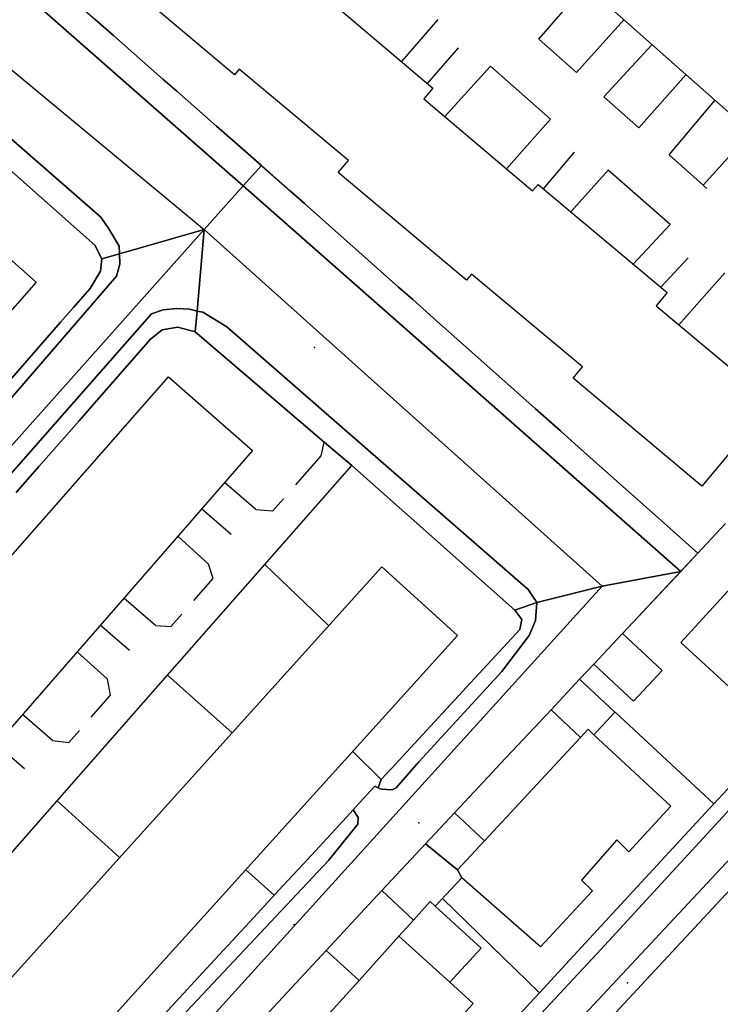
# Model space of a CAD drawing. Extents: x 2360757 to 2364152, y 4852792 to 4855644.
# Drawn here: x 2361740 to 2361813, y 4855290 to 4855391 of the extents above; entities that cross this region are included whole.
import ezdxf

# ---------------------------------------------------------------- set-up
doc = ezdxf.new("R2010")
doc.units = 0
for name, color, linetype in [('AC_PED', 7, 'CONTINUOUS'), ('AC_VEI', 7, 'CONTINUOUS'), ('AR_STR', 7, 'CONTINUOUS'), ('EDIFIC', 7, 'CONTINUOUS'), ('EL_DIV_PARTE1', 7, 'CONTINUOUS'), ('EL_DIV_PARTE_2', 7, 'CONTINUOUS'), ('EL_STR', 7, 'CONTINUOUS'), ('GZ_STR', 7, 'CONTINUOUS'), ('ISOLATO', 7, 'CONTINUOUS'), ('LOC_SG', 7, 'CONTINUOUS'), ('MU_SOS_L', 7, 'CONTINUOUS'), ('PT_QUO_PARTE_2', 7, 'CONTINUOUS'), ('TP_STR', 7, 'CONTINUOUS'), ('UN_VOL', 7, 'CONTINUOUS')]:
    doc.layers.add(name, color=color, linetype=linetype)

msp = doc.modelspace()

# ---------------------------------------------------------------- linework, layer by layer
at = {"layer": 'AC_PED', "color": 7, "linetype": 'CONTINUOUS'}
for points in [[(2361743.81, 4855395.07, 9.84), (2361748.11, 4855391.3, 9.82), (2361750, 4855389.64, 9.81), (2361755.1, 4855385.16, 9.77), (2361756.55, 4855383.9, 9.76), (2361760.64, 4855380.31, 9.73), (2361762.77, 4855378.43, 9.72), (2361765.27, 4855376.24, 9.7), (2361763.38, 4855374.14, 7.09), (2361761.45, 4855375.83, 9.7), (2361741.45, 4855393.44, 9.83), (2361741.3, 4855394.49, 9.83), (2361743.81, 4855395.07, 9.84)], [(2361733.79, 4855380.68, 9.78), (2361735.65, 4855382.29, 9.78), (2361748.71, 4855370.91, 9.68), (2361749.54, 4855369.71, 9.67), (2361750.58, 4855367.93, 9.67), (2361750.61, 4855367.14, 9.67), (2361748.81, 4855366.63, 9.68), (2361748.07, 4855368.02, 9.68), (2361734.31, 4855380.23, 9.78), (2361733.79, 4855380.68, 9.78)], [(2361765.27, 4855376.24, 9.7), (2361768.27, 4855373.61, 9.68), (2361769.69, 4855372.34, 9.68), (2361779.39, 4855363.72, 9.68), (2361780.86, 4855362.42, 9.68), (2361783.66, 4855359.93, 9.68), (2361785.14, 4855358.61, 9.68), (2361791.9, 4855352.61, 9.69), (2361793.51, 4855351.18, 9.69), (2361796.09, 4855348.89, 9.69), (2361797.62, 4855347.52, 9.69), (2361803.44, 4855342.35, 9.71), (2361804.95, 4855341.02, 9.71), (2361810.27, 4855336.29, 9.73), (2361808.51, 4855334.41, 9.72), (2361781.45, 4855358.23, 9.68), (2361763.38, 4855374.14, 9.7), (2361765.27, 4855376.24, 9.7)], [(2361758.62, 4855361.24, 7.42), (2361759.21, 4855361.11, 9.66), (2361761.69, 4855359.61, 9.66), (2361772.76, 4855349.96, 9.66), (2361792.76, 4855332.54, 9.7), (2361793.65, 4855331.21, 9.7), (2361791.41, 4855330.4, 9.7), (2361774.57, 4855345.31, 9.67), (2361771.73, 4855347.74, 9.67), (2361758.43, 4855359.09, 9.66), (2361758.62, 4855361.24, 7.42)], [(2361793.65, 4855331.21, 9.7), (2361793.53, 4855329.35, 9.7), (2361792.86, 4855327.79, 9.71), (2361790.05, 4855324.1, 9.73), (2361781.48, 4855314.78, 9.79), (2361779.17, 4855312.09, 9.81), (2361778.73, 4855311.88, 9.81), (2361777.65, 4855311.97, 9.81), (2361777.31, 4855312.11, 9.81), (2361777.61, 4855312.94, 9.81), (2361778.65, 4855314.07, 9.8), (2361780.66, 4855316.24, 9.78), (2361784.74, 4855320.65, 9.75), (2361786, 4855322.01, 9.74), (2361788.11, 4855324.3, 9.73), (2361791.91, 4855328.41, 9.71), (2361792.12, 4855329.45, 9.7), (2361791.41, 4855330.4, 9.7), (2361793.65, 4855331.21, 9.7)]]:
    msp.add_polyline3d(points, close=True, dxfattribs=at)
for points in [[(2361735.78, 4855350.05, 9.74), (2361744.55, 4855360.08, 9.7), (2361745.86, 4855361.59, 9.7), (2361747.61, 4855363.57, 9.69), (2361748.68, 4855365.34, 9.68), (2361748.81, 4855366.63, 9.68), (2361750.61, 4855367.14, 9.67), (2361750.61, 4855367.14, 9.67), (2361750.65, 4855366.06, 9.67), (2361750.32, 4855364.83, 9.67), (2361727.47, 4855338.46, 9.81)], [(2361730.73, 4855334.59, 9.8), (2361753.91, 4855360.96, 9.66), (2361753.91, 4855360.96, 9.66), (2361755.13, 4855361.38, 9.66), (2361756.55, 4855361.52, 9.66), (2361757.84, 4855361.42, 9.66), (2361758.62, 4855361.24, 9.66), (2361758.43, 4855359.09, 9.66), (2361756.64, 4855359.59, 9.66), (2361755.02, 4855359.29, 9.66), (2361753.8, 4855358.31, 9.66), (2361747.8, 4855351.48, 9.69), (2361746.45, 4855349.94, 9.7), (2361742.31, 4855345.23, 9.73), (2361739.95, 4855342.54, 9.75)], [(2361828.82, 4855326.49, 9.95), (2361810.43, 4855306.49, 9.91), (2361799.85, 4855294.98, 10), (2361781.18, 4855274.98, 10.1)], [(2361790.7, 4855287.47, 10.05), (2361792.94, 4855289.89, 10.04), (2361793.95, 4855290.98, 10.04), (2361795.86, 4855293.05, 10.01), (2361801.91, 4855299.61, 9.95), (2361804.02, 4855301.89, 9.93), (2361810.16, 4855308.54, 9.88), (2361811.92, 4855310.45, 9.87), (2361816.19, 4855315, 9.87)], [(2361753.22, 4855286.57, 10.14), (2361756.8, 4855290.45, 10.11), (2361758.77, 4855292.57, 10.07), (2361760.9, 4855294.88, 10.04), (2361764.02, 4855298.25, 9.98), (2361767.48, 4855301.99, 9.93), (2361769.59, 4855304.27, 9.9), (2361773.27, 4855308.26, 9.85), (2361774.71, 4855309.82, 9.83), (2361774.71, 4855309.82, 9.83), (2361775.25, 4855309.02, 9.84), (2361775.2, 4855308.34, 9.84), (2361772.19, 4855304.62, 9.88), (2361755.92, 4855287.33, 10.13)]]:
    msp.add_polyline3d(points, dxfattribs=at)
at = {"layer": 'AC_VEI', "color": 7, "linetype": 'CONTINUOUS'}
for points in [[(2361741.3, 4855394.49, 7.75), (2361741.45, 4855393.44, 9.83), (2361761.45, 4855375.83, 9.7), (2361763.38, 4855374.14, 7.09), (2361759.35, 4855369.65, 0), (2361750.61, 4855367.14, 7.77), (2361750.58, 4855367.93, 9.67), (2361749.54, 4855369.71, 9.67), (2361748.71, 4855370.91, 9.68), (2361735.65, 4855382.29, 9.78), (2361733.79, 4855380.68, 9.78), (2361729.8, 4855384.15, 9.8), (2361726.29, 4855387.21, 9.79), (2361731.94, 4855392.31, 0), (2361741.3, 4855394.49, 7.75)], [(2361763.38, 4855374.14, 7.09), (2361781.45, 4855358.23, 9.68), (2361808.51, 4855334.41, 9.72), (2361800.41, 4855332.89, 9.71), (2361793.65, 4855331.21, 9.7), (2361792.76, 4855332.54, 9.7), (2361772.76, 4855349.96, 9.66), (2361761.69, 4855359.61, 9.66), (2361759.21, 4855361.11, 9.66), (2361758.62, 4855361.24, 9.66), (2361759.35, 4855369.65, 0), (2361763.38, 4855374.14, 7.09)], [(2361759.35, 4855369.65, 0), (2361758.62, 4855361.24, 9.66), (2361757.84, 4855361.42, 9.66), (2361756.55, 4855361.52, 9.66), (2361755.13, 4855361.38, 9.66), (2361753.91, 4855360.96, 9.66), (2361730.73, 4855334.59, 9.8), (2361713.14, 4855314.59, 9.99), (2361695.56, 4855294.59, 10.18), (2361695.3, 4855292.75, 7.6), (2361690.85, 4855292.83, 0), (2361690.62, 4855297.55, 7.82), (2361691.14, 4855297.63, 10.15), (2361692.8, 4855298.46, 10.15), (2361710.13, 4855318.46, 9.97), (2361727.47, 4855338.46, 9.81), (2361750.32, 4855364.83, 9.67), (2361750.65, 4855366.06, 9.67), (2361750.61, 4855367.14, 9.67), (2361759.35, 4855369.65, 0)]]:
    msp.add_polyline3d(points, close=True, dxfattribs=at)
for points in [[(2361781.18, 4855274.98, 10.1), (2361799.85, 4855294.98, 10), (2361810.43, 4855306.49, 9.91), (2361828.82, 4855326.49, 9.95), (2361847.2, 4855346.49, 9.96), (2361854.29, 4855354.17, 10.01), (2361857.64, 4855358, 9.92), (2361858.81, 4855360.33, 9.89), (2361858.97, 4855361.52, 9.88), (2361858.83, 4855362.06, 9.88), (2361858.22, 4855362.47, 9.88), (2361858.22, 4855362.47, 9.88), (2361866.14, 4855360.12, 0), (2361865.88, 4855352.03, 9.82), (2361863.23, 4855352.79, 9.86), (2361861.24, 4855351.66, 9.9), (2361858.41, 4855348.87, 9.96), (2361830.86, 4855320.13, 9.99), (2361812.23, 4855300.13, 9.98), (2361801.3, 4855288.4, 10.06)], [(2361755.92, 4855287.33, 10.13), (2361772.19, 4855304.62, 9.88), (2361775.2, 4855308.34, 9.84), (2361775.25, 4855309.02, 9.84), (2361774.71, 4855309.82, 9.83), (2361775.35, 4855310.5, 9.82), (2361776.97, 4855312.25, 9.81), (2361777.31, 4855312.11, 9.81), (2361777.65, 4855311.97, 9.81), (2361778.73, 4855311.88, 9.81), (2361779.17, 4855312.09, 9.81), (2361781.48, 4855314.78, 9.79), (2361790.05, 4855324.1, 9.73), (2361792.86, 4855327.79, 9.71), (2361793.53, 4855329.35, 9.7), (2361793.65, 4855331.21, 9.7), (2361800.41, 4855332.89, 9.71), (2361808.51, 4855334.41, 9.72), (2361808.51, 4855334.41, 9.73), (2361802.51, 4855328, 9.73), (2361799.55, 4855324.84, 9.74), (2361798.08, 4855323.29, 9.74), (2361795.15, 4855320.15, 9.74), (2361789.93, 4855314.59, 9.77), (2361788.2, 4855312.74, 9.78), (2361785.18, 4855309.52, 9.82), (2361782.18, 4855306.32, 9.85), (2361777.68, 4855301.52, 9.9), (2361774.13, 4855297.7, 9.93), (2361771.93, 4855295.33, 9.96), (2361763.86, 4855286.63, 10.08)]]:
    msp.add_polyline3d(points, dxfattribs=at)
at = {"layer": 'AR_STR', "color": 7, "linetype": 'CONTINUOUS'}
for points in [[(2361741.3, 4855394.49, 9.83), (2361743.81, 4855395.07, 9.84), (2361748.11, 4855391.3, 9.82), (2361750, 4855389.64, 9.81), (2361755.1, 4855385.16, 9.77), (2361756.55, 4855383.9, 9.76), (2361760.64, 4855380.31, 9.73), (2361762.77, 4855378.43, 9.72), (2361765.27, 4855376.24, 9.7), (2361763.38, 4855374.14, 9.7), (2361759.35, 4855369.65, 0), (2361750.61, 4855367.14, 7.83), (2361748.81, 4855366.63, 9.68), (2361748.07, 4855368.02, 9.68), (2361734.31, 4855380.23, 9.78), (2361733.79, 4855380.68, 9.78), (2361729.8, 4855384.15, 9.8), (2361726.29, 4855387.21, 9.79), (2361731.94, 4855392.31, 0), (2361741.3, 4855394.49, 9.83)], [(2361759.35, 4855369.65, 0), (2361763.38, 4855374.14, 9.7), (2361765.27, 4855376.24, 9.7), (2361768.27, 4855373.61, 9.68), (2361769.69, 4855372.34, 9.68), (2361779.39, 4855363.72, 9.68), (2361780.86, 4855362.42, 9.68), (2361783.66, 4855359.93, 9.68), (2361785.14, 4855358.61, 9.68), (2361791.9, 4855352.61, 9.69), (2361793.51, 4855351.18, 9.69), (2361796.09, 4855348.89, 9.69), (2361797.62, 4855347.52, 9.69), (2361803.44, 4855342.35, 9.71), (2361804.95, 4855341.02, 9.71), (2361810.27, 4855336.29, 9.73), (2361808.51, 4855334.41, 9.73), (2361800.41, 4855332.89, 9.71), (2361793.65, 4855331.21, 9.7), (2361791.41, 4855330.4, 9.7), (2361774.57, 4855345.31, 9.67), (2361771.73, 4855347.74, 9.67), (2361758.43, 4855359.09, 9.66), (2361758.62, 4855361.24, 7.04), (2361759.35, 4855369.65, 0)]]:
    msp.add_polyline3d(points, close=True, dxfattribs=at)
for points in [[(2361735.78, 4855350.05, 9.74), (2361744.55, 4855360.08, 9.7), (2361745.86, 4855361.59, 9.7), (2361747.61, 4855363.57, 9.69), (2361748.68, 4855365.34, 9.68), (2361748.81, 4855366.63, 9.68), (2361748.81, 4855366.63, 9.68), (2361750.61, 4855367.14, 7.81), (2361759.35, 4855369.65, 0), (2361758.62, 4855361.24, 7.09), (2361758.43, 4855359.09, 9.66), (2361756.64, 4855359.59, 9.66), (2361755.02, 4855359.29, 9.66), (2361753.8, 4855358.31, 9.66), (2361747.8, 4855351.48, 9.69), (2361746.45, 4855349.94, 9.7), (2361742.31, 4855345.23, 9.73), (2361739.95, 4855342.54, 9.75)], [(2361753.22, 4855286.57, 10.14), (2361756.8, 4855290.45, 10.11), (2361758.77, 4855292.57, 10.07), (2361760.9, 4855294.88, 10.04), (2361764.02, 4855298.25, 9.98), (2361767.48, 4855301.99, 9.93), (2361769.59, 4855304.27, 9.9), (2361773.27, 4855308.26, 9.85), (2361774.71, 4855309.82, 9.83), (2361775.35, 4855310.5, 9.82), (2361776.97, 4855312.25, 9.81), (2361777.31, 4855312.11, 9.81), (2361777.31, 4855312.11, 9.81), (2361777.61, 4855312.94, 9.81), (2361778.65, 4855314.07, 9.8), (2361780.66, 4855316.24, 9.78), (2361784.74, 4855320.65, 9.75), (2361786, 4855322.01, 9.74), (2361788.11, 4855324.3, 9.73), (2361791.91, 4855328.41, 9.71), (2361792.12, 4855329.45, 9.7), (2361791.41, 4855330.4, 9.7), (2361793.65, 4855331.21, 9.7), (2361800.41, 4855332.89, 9.71), (2361808.51, 4855334.41, 9.73), (2361802.51, 4855328, 9.73), (2361799.55, 4855324.84, 9.74), (2361798.08, 4855323.29, 9.74), (2361795.15, 4855320.15, 9.74), (2361789.93, 4855314.59, 9.77), (2361788.2, 4855312.74, 9.78), (2361785.18, 4855309.52, 9.82), (2361782.18, 4855306.32, 9.85), (2361777.68, 4855301.52, 9.9), (2361774.13, 4855297.7, 9.93), (2361771.93, 4855295.33, 9.96), (2361763.86, 4855286.63, 10.08)], [(2361830.86, 4855320.13, 9.99), (2361812.23, 4855300.13, 9.98), (2361801.3, 4855288.4, 10.06)], [(2361790.7, 4855287.47, 10.05), (2361792.94, 4855289.89, 10.04), (2361793.95, 4855290.98, 10.04), (2361795.86, 4855293.05, 10.01), (2361801.91, 4855299.61, 9.95), (2361804.02, 4855301.89, 9.93), (2361810.16, 4855308.54, 9.88), (2361811.92, 4855310.45, 9.87), (2361816.19, 4855315, 9.87)]]:
    msp.add_polyline3d(points, dxfattribs=at)
at = {"layer": 'EDIFIC', "color": 7, "linetype": 'CONTINUOUS'}
msp.add_polyline3d([(2361825.52, 4855371.04, 9.78), (2361772.22, 4855418.15, 9.78), (2361772.22, 4855418.15, 9.78), (2361779.99, 4855426.9, 9.78), (2361783.47, 4855423.81, 9.78), (2361782.36, 4855422.56, 9.78), (2361785.16, 4855420.08, 9.78), (2361786.35, 4855421.43, 9.78), (2361789.92, 4855418.29, 9.78), (2361788.73, 4855416.94, 9.78), (2361791.72, 4855414.3, 9.78), (2361792.81, 4855415.54, 9.78), (2361796.47, 4855412.31, 9.78), (2361795.29, 4855410.98, 9.78), (2361798.22, 4855408.4, 9.78), (2361799.43, 4855409.78, 9.78), (2361803.04, 4855406.6, 9.78), (2361801.86, 4855405.26, 9.78), (2361805.03, 4855402.48, 9.78), (2361806.24, 4855403.87, 9.78), (2361809.83, 4855400.71, 9.78), (2361808.59, 4855399.3, 9.78), (2361811.54, 4855396.7, 9.78), (2361812.8, 4855398.13, 9.78)], dxfattribs=at)
for points in [[(2361756.65, 4855405.34, 9.67), (2361769.09, 4855394.75, 9.67), (2361769.7, 4855395.46, 9.67), (2361782.93, 4855384.23, 9.67), (2361782, 4855383.13, 9.67), (2361793.23, 4855373.64, 9.67), (2361793.79, 4855374.3, 9.67), (2361807.11, 4855363.14, 9.67), (2361805.98, 4855361.79, 9.67), (2361817.9, 4855351.8, 9.67), (2361810.69, 4855343.2, 9.67), (2361797.41, 4855354.33, 9.67), (2361798.38, 4855355.49, 9.67), (2361786.92, 4855365.04, 9.67), (2361786.41, 4855364.43, 9.67), (2361773.19, 4855375.51, 9.67), (2361774.23, 4855376.76, 9.67), (2361762.98, 4855386.18, 9.67), (2361762.48, 4855385.59, 9.67), (2361749.34, 4855396.66, 9.67), (2361756.65, 4855405.34, 9.67)], [(2361682.9, 4855313.84, 9.75), (2361733.71, 4855371.57, 9.75), (2361742.04, 4855364.23, 9.75), (2361719.03, 4855338.05, 9.75), (2361691.26, 4855306.47, 9.75), (2361682.9, 4855313.84, 9.75)], [(2361711.97, 4855286.79, 9.67), (2361703.08, 4855294.59, 9.67), (2361755.67, 4855354.46, 9.67), (2361764.33, 4855346.86, 9.67), (2361711.97, 4855286.79, 9.67)], [(2361816.71, 4855336.02, 9.74), (2361817.38, 4855335.36, 9.74), (2361824.61, 4855328.75, 9.74), (2361816.41, 4855319.83, 9.74), (2361808.51, 4855327.09, 9.74), (2361816.71, 4855336.02, 9.74)], [(2361723.46, 4855274.8, 9.7), (2361777.67, 4855334.86, 9.7), (2361785.5, 4855327.79, 9.7), (2361731.2, 4855267.81, 9.7), (2361723.46, 4855274.8, 9.7)], [(2361799.55, 4855324.84, 9.7), (2361802.51, 4855328, 9.7), (2361806.59, 4855324.19, 9.7), (2361803.63, 4855321.02, 9.7), (2361799.55, 4855324.84, 9.7)], [(2361798.18, 4855317.3, 9.7), (2361795.15, 4855320.15, 9.7), (2361798.08, 4855323.29, 9.7), (2361801.72, 4855319.88, 9.7), (2361799.56, 4855317.57, 9.7), (2361798.95, 4855318.13, 9.7), (2361798.18, 4855317.3, 9.7)], [(2361798.18, 4855317.3, 9.78), (2361798.95, 4855318.13, 9.78), (2361799.56, 4855317.57, 9.78), (2361807.5, 4855310.19, 9.78), (2361803.14, 4855305.5, 9.78), (2361801.91, 4855306.73, 9.78), (2361798.26, 4855302.57, 9.78), (2361799.41, 4855301.48, 9.78), (2361794.05, 4855295.7, 9.78), (2361785.92, 4855302.81, 9.78), (2361785.5, 4855303.64, 9.78), (2361788.28, 4855306.64, 9.78), (2361798.18, 4855317.3, 9.78)], [(2361782.18, 4855306.32, 9.78), (2361785.18, 4855309.52, 9.78), (2361785.18, 4855309.52, 9.78), (2361788.28, 4855306.64, 9.78), (2361785.5, 4855303.64, 9.78), (2361782.18, 4855306.32, 9.78)], [(2361782.18, 4855306.32, 9.43), (2361785.5, 4855303.64, 9.43), (2361785.92, 4855302.81, 9.43), (2361783.19, 4855299.9, 9.43), (2361782.67, 4855300.39, 9.43), (2361780.94, 4855298.47, 9.43), (2361777.68, 4855301.52, 9.43), (2361782.18, 4855306.32, 9.43)], [(2361780.94, 4855298.47, 9.59), (2361782.67, 4855300.39, 9.59), (2361783.19, 4855299.9, 9.59), (2361787.91, 4855295.57, 9.59), (2361784.7, 4855292.06, 9.59), (2361779.43, 4855296.8, 9.59), (2361780.94, 4855298.47, 9.59)], [(2361779.43, 4855296.8, 9.99), (2361784.7, 4855292.06, 9.99), (2361787.09, 4855289.86, 9.99), (2361778.45, 4855280.45, 9.99), (2361774.75, 4855283.93, 9.99), (2361770.97, 4855287.41, 9.99), (2361775.33, 4855292.25, 9.99), (2361779.43, 4855296.8, 9.99)], [(2361763.86, 4855286.63, 9.99), (2361771.93, 4855295.33, 9.99), (2361775.33, 4855292.25, 9.99), (2361770.97, 4855287.41, 9.99), (2361769.41, 4855285.67, 9.99), (2361767.31, 4855283.34, 9.99), (2361763.86, 4855286.63, 9.99)]]:
    msp.add_polyline3d(points, close=True, dxfattribs=at)
at = {"layer": 'EL_DIV_PARTE1', "color": 7, "linetype": 'CONTINUOUS'}
for points in [[(2361750, 4855389.64, 10.99), (2361755.1, 4855385.16, 11)], [(2361795.07, 4855381.02, 10.29), (2361788.9, 4855386.48, 10.29)], [(2361756.55, 4855383.9, 11.01), (2361760.64, 4855380.31, 11.02)], [(2361745.86, 4855361.59, 10.9), (2361747.61, 4855363.57, 10.88), (2361748.68, 4855365.34, 10.88), (2361748.81, 4855366.63, 10.88), (2361748.07, 4855368.02, 10.88), (2361734.31, 4855380.23, 10.09), (2361733.07, 4855380.16, 10.09), (2361729.34, 4855375.91, 10.1), (2361729.73, 4855374.84, 9.95)], [(2361762.77, 4855378.43, 11.02), (2361768.27, 4855373.61, 11.03)], [(2361769.69, 4855372.34, 11.01), (2361779.39, 4855363.72, 10.86)], [(2361780.86, 4855362.42, 10.83), (2361783.66, 4855359.93, 10.79)], [(2361735.78, 4855350.05, 10.98), (2361744.55, 4855360.08, 10.91)], [(2361768.81, 4855343.34, 10.9), (2361771.43, 4855346.31, 10.89), (2361771.73, 4855347.74, 10.88), (2361758.43, 4855359.09, 10.64), (2361756.64, 4855359.59, 10.64), (2361755.02, 4855359.29, 10.64), (2361753.8, 4855358.31, 10.64), (2361747.8, 4855351.48, 10.75)], [(2361785.14, 4855358.61, 10.77), (2361791.9, 4855352.61, 10.66)], [(2361793.51, 4855351.18, 10.63), (2361796.09, 4855348.89, 10.59)], [(2361746.45, 4855349.94, 10.77), (2361742.31, 4855345.23, 10.84)], [(2361797.62, 4855347.52, 10.57), (2361803.44, 4855342.35, 10.47)], [(2361713.56, 4855275.9, 10.45), (2361733.73, 4855298.85, 10.61), (2361744.18, 4855310.74, 10.69), (2361755.57, 4855323.7, 10.77), (2361765.62, 4855335.12, 10.85), (2361774.57, 4855345.31, 10.92)], [(2361788.11, 4855324.3, 11.2), (2361791.91, 4855328.41, 11.2), (2361792.12, 4855329.45, 11.2), (2361791.41, 4855330.4, 11.2), (2361774.57, 4855345.31, 10.92)], [(2361764.68, 4855340.77, 10.76), (2361766.43, 4855340.64, 10.9), (2361767.54, 4855341.89, 10.9)], [(2361762.15, 4855338.2, 10.08), (2361759.09, 4855340.85, 9.92)], [(2361804.95, 4855341.02, 10.45), (2361810.27, 4855336.29, 10.36)], [(2361813.13, 4855339.33, 11), (2361810.27, 4855336.29, 11), (2361802.51, 4855328, 10.92)], [(2361758.3, 4855331.42, 10.94), (2361760.3, 4855333.68, 10.93), (2361759.81, 4855335.16, 10.76)], [(2361765.62, 4855335.12, 12), (2361772.2, 4855328.8, 12)], [(2361754.33, 4855328.84, 10.73), (2361755.93, 4855328.73, 10.95), (2361757.06, 4855330.01, 10.94)], [(2361751.66, 4855326.25, 10.17), (2361748.63, 4855328.85, 10.08)], [(2361799.55, 4855324.84, 12.22), (2361798.08, 4855323.29, 12.18)], [(2361755.57, 4855323.7, 12.02), (2361762.25, 4855317.77, 12.02)], [(2361747.7, 4855319.39, 10.98), (2361749.7, 4855321.66, 10.97), (2361749.38, 4855323.3, 10.9)], [(2361784.03, 4855319.89, 11.2), (2361786, 4855322.01, 11.2)], [(2361795.15, 4855320.15, 12.18), (2361789.93, 4855314.59, 11.36)], [(2361811.92, 4855310.45, 10.32), (2361801.73, 4855319.89, 10.31)], [(2361743.7, 4855316.98, 10.78), (2361745.4, 4855316.78, 10.99), (2361746.49, 4855318.02, 10.98)], [(2361740.81, 4855314.07, 10.17), (2361737.91, 4855316.55, 10.17)], [(2361777.61, 4855312.94, 11.2), (2361774.69, 4855315.84, 11.2)], [(2361778.65, 4855314.07, 11.2), (2361780.66, 4855316.24, 11.2)], [(2361811.92, 4855310.45, 10.9), (2361816.19, 4855315, 10.91)], [(2361788.2, 4855312.74, 11.44), (2361785.18, 4855309.52, 11.59)], [(2361744.18, 4855310.74, 12.02), (2361750.63, 4855304.9, 12.02)], [(2361773.27, 4855308.26, 11.19), (2361774.71, 4855309.82, 11.19), (2361775.35, 4855310.5, 11.19)], [(2361804.02, 4855301.89, 11.01), (2361810.16, 4855308.54, 10.93)], [(2361767.48, 4855301.99, 11.19), (2361769.59, 4855304.27, 11.19)], [(2361766.59, 4855301.03, 11.19), (2361763.64, 4855303.64, 11.19)], [(2361777.68, 4855301.52, 11.96), (2361774.13, 4855297.7, 12.01)], [(2361783.93, 4855300.68, 11.15), (2361793.95, 4855290.98, 11.15)], [(2361795.86, 4855293.05, 11.12), (2361801.91, 4855299.61, 11.04)], [(2361760.9, 4855294.88, 11.18), (2361764.02, 4855298.25, 11.19)], [(2361756.8, 4855290.45, 11.18), (2361758.77, 4855292.57, 11.18)], [(2361792.94, 4855289.89, 11.16), (2361793.95, 4855290.98, 11.15)]]:
    msp.add_polyline3d(points, dxfattribs=at)
at = {"layer": 'EL_DIV_PARTE_2', "color": 7, "linetype": 'CONTINUOUS'}
for points in [[(2361785.54, 4855388.38, 9.8), (2361782.36, 4855384.71, 9.78)], [(2361793.88, 4855389.27, 9.82), (2361797.75, 4855385.83, 9.81)], [(2361800.59, 4855383.31, 9.81), (2361804.17, 4855380.14, 9.8)], [(2361797.52, 4855377.61, 9.77), (2361794.33, 4855373.85, 9.74)], [(2361807.31, 4855377.35, 9.79), (2361810.82, 4855374.23, 9.79), (2361811.21, 4855373.89, 9.79)], [(2361807.41, 4855370.15, 9.76), (2361801.02, 4855375.77, 9.77)], [(2361809.28, 4855366.73, 9.75), (2361806.46, 4855363.69, 9.74)]]:
    msp.add_polyline3d(points, dxfattribs=at)
at = {"layer": 'EL_STR', "color": 7, "linetype": 'CONTINUOUS'}
for points in [[(2361731.94, 4855392.31, 0), (2361759.35, 4855369.65, 0)], [(2361759.35, 4855369.65, 0), (2361690.85, 4855292.83, 0)], [(2361759.35, 4855369.65, 0), (2361800.41, 4855332.89, 0)], [(2361866.14, 4855360.12, 0), (2361860.44, 4855354.57, 0), (2361830.26, 4855322.62, 0), (2361789.78, 4855279.3, 0), (2361740.91, 4855227.61, 0)], [(2361800.41, 4855332.89, 0), (2361730.7, 4855256.02, 0)]]:
    msp.add_polyline3d(points, dxfattribs=at)
at = {"layer": 'GZ_STR', "color": 7}
for p in [(2361759.35, 4855369.65), (2361800.41, 4855332.89)]:
    msp.add_point(p, dxfattribs=at)
at = {"layer": 'ISOLATO', "color": 7, "linetype": 'CONTINUOUS'}
for points in [[(2361763.86, 4855286.63, 10.08), (2361771.93, 4855295.33, 9.96), (2361774.13, 4855297.7, 9.93), (2361777.68, 4855301.52, 9.9), (2361782.18, 4855306.32, 9.85), (2361785.18, 4855309.52, 9.82), (2361788.2, 4855312.74, 9.78), (2361789.93, 4855314.59, 9.77), (2361795.15, 4855320.15, 9.74), (2361798.08, 4855323.29, 9.74), (2361799.55, 4855324.84, 9.74), (2361802.51, 4855328, 9.73), (2361808.51, 4855334.41, 9.73), (2361810.27, 4855336.29, 9.73), (2361804.95, 4855341.02, 9.71), (2361803.44, 4855342.35, 9.71), (2361797.62, 4855347.52, 9.69), (2361796.09, 4855348.89, 9.69), (2361793.51, 4855351.18, 9.69), (2361791.9, 4855352.61, 9.69), (2361785.14, 4855358.61, 9.68), (2361783.66, 4855359.93, 9.68), (2361780.86, 4855362.42, 9.68), (2361779.39, 4855363.72, 9.68), (2361769.69, 4855372.34, 9.68), (2361768.27, 4855373.61, 9.68), (2361765.27, 4855376.24, 9.7), (2361762.77, 4855378.43, 9.72), (2361760.64, 4855380.31, 9.73), (2361756.55, 4855383.9, 9.76), (2361755.1, 4855385.16, 9.77), (2361750, 4855389.64, 9.81), (2361748.11, 4855391.3, 9.82)], [(2361734.31, 4855380.23, 9.78), (2361748.07, 4855368.02, 9.68), (2361748.81, 4855366.63, 9.68), (2361748.68, 4855365.34, 9.68), (2361747.61, 4855363.57, 9.69), (2361745.86, 4855361.59, 9.7), (2361744.55, 4855360.08, 9.7), (2361735.78, 4855350.05, 9.74)], [(2361739.95, 4855342.54, 9.75), (2361742.31, 4855345.23, 9.73), (2361746.45, 4855349.94, 9.7), (2361747.8, 4855351.48, 9.69), (2361753.8, 4855358.31, 9.66), (2361755.02, 4855359.29, 9.66), (2361756.64, 4855359.59, 9.66), (2361758.43, 4855359.09, 9.66), (2361771.73, 4855347.74, 9.67), (2361774.57, 4855345.31, 9.67), (2361791.41, 4855330.4, 9.7), (2361792.12, 4855329.45, 9.7), (2361791.91, 4855328.41, 9.71), (2361788.11, 4855324.3, 9.73), (2361786, 4855322.01, 9.74), (2361784.74, 4855320.65, 9.75), (2361780.66, 4855316.24, 9.78), (2361778.65, 4855314.07, 9.8), (2361777.61, 4855312.94, 9.81), (2361777.31, 4855312.11, 9.81), (2361776.97, 4855312.25, 9.81), (2361775.35, 4855310.5, 9.82), (2361774.71, 4855309.82, 9.83), (2361773.27, 4855308.26, 9.85), (2361769.59, 4855304.27, 9.9), (2361767.48, 4855301.99, 9.93), (2361764.02, 4855298.25, 9.98), (2361760.9, 4855294.88, 10.04), (2361758.77, 4855292.57, 10.07), (2361756.8, 4855290.45, 10.11), (2361753.22, 4855286.57, 10.14)], [(2361801.3, 4855288.4, 10.06), (2361812.23, 4855300.13, 9.98), (2361830.86, 4855320.13, 9.99), (2361858.41, 4855348.87, 9.96), (2361861.24, 4855351.66, 9.9), (2361863.23, 4855352.79, 9.86), (2361865.88, 4855352.03, 9.82), (2361868.17, 4855350.27, 9.79), (2361870.15, 4855347.41, 9.78), (2361870.52, 4855346.57, 9.78), (2361872.22, 4855342.66, 9.8), (2361873.82, 4855338.38, 9.84), (2361874.64, 4855334.05, 9.89), (2361874.56, 4855330.5, 9.93), (2361873.7, 4855325.52, 9.86), (2361871.95, 4855319.73, 9.77), (2361867.06, 4855308.78, 9.69), (2361864.43, 4855301.76, 9.71), (2361862, 4855295.62, 9.74), (2361859.87, 4855289.06, 9.76)], [(2361816.19, 4855315, 9.87), (2361811.92, 4855310.45, 9.87), (2361810.16, 4855308.54, 9.88), (2361804.02, 4855301.89, 9.93), (2361801.91, 4855299.61, 9.95), (2361795.86, 4855293.05, 10.01), (2361793.95, 4855290.98, 10.04), (2361792.94, 4855289.89, 10.04), (2361790.7, 4855287.47, 10.05)]]:
    msp.add_polyline3d(points, dxfattribs=at)
at = {"layer": 'LOC_SG', "color": 7}
for p in [(2361770.75, 4855357.5), (2361781.5, 4855308.5), (2361803, 4855292)]:
    msp.add_point(p, dxfattribs=at)
at = {"layer": 'MU_SOS_L', "color": 7, "linetype": 'CONTINUOUS'}
for points in [[(2361793.88, 4855389.27, 9.75), (2361798.64, 4855394.8, 9.75)], [(2361783.44, 4855391.28, 10.3), (2361779.7, 4855386.98, 10.13)], [(2361802.63, 4855391.27, 9.75), (2361797.75, 4855385.83, 9.75)], [(2361800.59, 4855383.31, 9.75), (2361805.54, 4855388.7, 9.69)], [(2361784.16, 4855381.3, 10.29), (2361788.9, 4855386.48, 10.29)], [(2361809.05, 4855385.59, 9.75), (2361804.17, 4855380.14, 9.75)], [(2361807.31, 4855377.35, 9.75), (2361812.04, 4855382.95, 9.75)], [(2361795.07, 4855381.02, 10.29), (2361790.55, 4855375.91, 10.29)], [(2361815.76, 4855379.67, 9.73), (2361810.82, 4855374.23, 9.75)], [(2361797.18, 4855371.46, 10.06), (2361801.02, 4855375.77, 9.74)], [(2361807.41, 4855370.15, 10.28), (2361803.61, 4855366.08, 10.2)], [(2361808.32, 4855359.83, 10.1), (2361813.04, 4855365.18, 10.28)], [(2361764.68, 4855340.77, 10.76), (2361761.45, 4855343.56, 10.76)], [(2361756.65, 4855338.05, 10.76), (2361759.81, 4855335.16, 10.76)], [(2361754.33, 4855328.84, 10.73), (2361751.08, 4855331.66, 10.9)], [(2361746.26, 4855326.13, 10.9), (2361749.38, 4855323.3, 10.9)], [(2361743.7, 4855316.98, 10.78), (2361740.62, 4855319.66, 10.78)]]:
    msp.add_polyline3d(points, dxfattribs=at)
at = {"layer": 'PT_QUO_PARTE_2', "color": 7}
for p in [(2361759.22, 4855369.72, 9.61), (2361799.46, 4855332.66, 9.7), (2361768.65, 4855298, 9.93), (2361768.65, 4855298, 9.93)]:
    msp.add_point(p, dxfattribs=at)
at = {"layer": 'TP_STR', "color": 7, "linetype": 'CONTINUOUS'}
for points in [[(2361748.11, 4855391.3, 9.82), (2361750, 4855389.64, 9.81), (2361755.1, 4855385.16, 9.77), (2361756.55, 4855383.9, 9.76), (2361760.64, 4855380.31, 9.73), (2361762.77, 4855378.43, 9.72), (2361765.27, 4855376.24, 9.7), (2361768.27, 4855373.61, 9.68), (2361769.69, 4855372.34, 9.68), (2361779.39, 4855363.72, 9.68), (2361780.86, 4855362.42, 9.68), (2361783.66, 4855359.93, 9.68), (2361785.14, 4855358.61, 9.68), (2361791.9, 4855352.61, 9.69), (2361793.51, 4855351.18, 9.69), (2361796.09, 4855348.89, 9.69), (2361797.62, 4855347.52, 9.69), (2361803.44, 4855342.35, 9.71), (2361804.95, 4855341.02, 9.71), (2361810.27, 4855336.29, 9.73), (2361808.51, 4855334.41, 9.73), (2361800.41, 4855332.89, 9.71), (2361793.65, 4855331.21, 9.7), (2361791.41, 4855330.4, 9.7), (2361791.41, 4855330.4, 9.7), (2361774.57, 4855345.31, 9.67), (2361771.73, 4855347.74, 9.67), (2361758.43, 4855359.09, 9.66), (2361758.62, 4855361.24, 7.04), (2361759.35, 4855369.65, 0), (2361750.61, 4855367.14, 7.83), (2361748.81, 4855366.63, 9.68), (2361748.07, 4855368.02, 9.68), (2361734.31, 4855380.23, 9.78)], [(2361735.78, 4855350.05, 9.74), (2361744.55, 4855360.08, 9.7), (2361745.86, 4855361.59, 9.7), (2361747.61, 4855363.57, 9.69), (2361748.68, 4855365.34, 9.68), (2361748.81, 4855366.63, 9.68), (2361750.61, 4855367.14, 7.81), (2361759.35, 4855369.65, 0), (2361758.62, 4855361.24, 7.09), (2361758.43, 4855359.09, 9.66), (2361756.64, 4855359.59, 9.66), (2361755.02, 4855359.29, 9.66), (2361753.8, 4855358.31, 9.66), (2361747.8, 4855351.48, 9.69), (2361746.45, 4855349.94, 9.7), (2361742.31, 4855345.23, 9.73), (2361739.95, 4855342.54, 9.75)], [(2361753.22, 4855286.57, 10.14), (2361756.8, 4855290.45, 10.11), (2361758.77, 4855292.57, 10.07), (2361760.9, 4855294.88, 10.04), (2361764.02, 4855298.25, 9.98), (2361767.48, 4855301.99, 9.93), (2361769.59, 4855304.27, 9.9), (2361773.27, 4855308.26, 9.85), (2361774.71, 4855309.82, 9.83), (2361775.35, 4855310.5, 9.82), (2361776.97, 4855312.25, 9.81), (2361777.31, 4855312.11, 9.81), (2361777.61, 4855312.94, 9.81), (2361778.65, 4855314.07, 9.8), (2361780.66, 4855316.24, 9.78), (2361784.74, 4855320.65, 9.75), (2361786, 4855322.01, 9.74), (2361788.11, 4855324.3, 9.73), (2361791.91, 4855328.41, 9.71), (2361792.12, 4855329.45, 9.7), (2361791.41, 4855330.4, 9.7), (2361793.65, 4855331.21, 9.7), (2361800.41, 4855332.89, 9.71), (2361808.51, 4855334.41, 9.73), (2361802.51, 4855328, 9.73), (2361799.55, 4855324.84, 9.74), (2361798.08, 4855323.29, 9.74), (2361795.15, 4855320.15, 9.74), (2361789.93, 4855314.59, 9.77), (2361788.2, 4855312.74, 9.78), (2361785.18, 4855309.52, 9.82), (2361782.18, 4855306.32, 9.85), (2361777.68, 4855301.52, 9.9), (2361774.13, 4855297.7, 9.93), (2361771.93, 4855295.33, 9.96), (2361763.86, 4855286.63, 10.08)], [(2361830.86, 4855320.13, 9.99), (2361812.23, 4855300.13, 9.98), (2361801.3, 4855288.4, 10.06)], [(2361790.7, 4855287.47, 10.05), (2361792.94, 4855289.89, 10.04), (2361793.95, 4855290.98, 10.04), (2361795.86, 4855293.05, 10.01), (2361801.91, 4855299.61, 9.95), (2361804.02, 4855301.89, 9.93), (2361810.16, 4855308.54, 9.88), (2361811.92, 4855310.45, 9.87), (2361816.19, 4855315, 9.87)]]:
    msp.add_polyline3d(points, dxfattribs=at)
at = {"layer": 'UN_VOL', "color": 7, "linetype": 'CONTINUOUS'}
msp.add_polyline3d([(2361825.52, 4855371.04, 9.78), (2361772.22, 4855418.15, 9.78), (2361772.22, 4855418.15, 9.78), (2361779.99, 4855426.9, 9.78), (2361783.47, 4855423.81, 9.78), (2361782.36, 4855422.56, 9.78), (2361785.16, 4855420.08, 9.78), (2361786.35, 4855421.43, 9.78), (2361789.92, 4855418.29, 9.78), (2361788.73, 4855416.94, 9.78), (2361791.72, 4855414.3, 9.78), (2361792.81, 4855415.54, 9.78), (2361796.47, 4855412.31, 9.78), (2361795.29, 4855410.98, 9.78), (2361798.22, 4855408.4, 9.78), (2361799.43, 4855409.78, 9.78), (2361803.04, 4855406.6, 9.78), (2361801.86, 4855405.26, 9.78), (2361805.03, 4855402.48, 9.78), (2361806.24, 4855403.87, 9.78), (2361809.83, 4855400.71, 9.78), (2361808.59, 4855399.3, 9.78), (2361811.54, 4855396.7, 9.78), (2361812.8, 4855398.13, 9.78)], dxfattribs=at)
for points in [[(2361756.65, 4855405.34, 9.67), (2361769.09, 4855394.75, 9.67), (2361769.7, 4855395.46, 9.67), (2361782.93, 4855384.23, 9.67), (2361782, 4855383.13, 9.67), (2361793.23, 4855373.64, 9.67), (2361793.79, 4855374.3, 9.67), (2361807.11, 4855363.14, 9.67), (2361805.98, 4855361.79, 9.67), (2361817.9, 4855351.8, 9.67), (2361810.69, 4855343.2, 9.67), (2361797.41, 4855354.33, 9.67), (2361798.38, 4855355.49, 9.67), (2361786.92, 4855365.04, 9.67), (2361786.41, 4855364.43, 9.67), (2361773.19, 4855375.51, 9.67), (2361774.23, 4855376.76, 9.67), (2361762.98, 4855386.18, 9.67), (2361762.48, 4855385.59, 9.67), (2361749.34, 4855396.66, 9.67), (2361756.65, 4855405.34, 9.67)], [(2361682.9, 4855313.84, 9.75), (2361733.71, 4855371.57, 9.75), (2361742.04, 4855364.23, 9.75), (2361719.03, 4855338.05, 9.75), (2361691.26, 4855306.47, 9.75), (2361682.9, 4855313.84, 9.75)], [(2361711.97, 4855286.79, 9.67), (2361703.08, 4855294.59, 9.67), (2361755.67, 4855354.46, 9.67), (2361764.33, 4855346.86, 9.67), (2361711.97, 4855286.79, 9.67)], [(2361816.71, 4855336.02, 9.74), (2361817.38, 4855335.36, 9.74), (2361824.61, 4855328.75, 9.74), (2361816.41, 4855319.83, 9.74), (2361808.51, 4855327.09, 9.74), (2361816.71, 4855336.02, 9.74)], [(2361723.46, 4855274.8, 9.7), (2361777.67, 4855334.86, 9.7), (2361785.5, 4855327.79, 9.7), (2361731.2, 4855267.81, 9.7), (2361723.46, 4855274.8, 9.7)], [(2361799.55, 4855324.84, 9.7), (2361802.51, 4855328, 9.7), (2361806.59, 4855324.19, 9.7), (2361803.63, 4855321.02, 9.7), (2361799.55, 4855324.84, 9.7)], [(2361798.18, 4855317.3, 9.7), (2361795.15, 4855320.15, 9.7), (2361798.08, 4855323.29, 9.7), (2361801.72, 4855319.88, 9.7), (2361799.56, 4855317.57, 9.7), (2361798.95, 4855318.13, 9.7), (2361798.18, 4855317.3, 9.7)], [(2361798.18, 4855317.3, 9.78), (2361798.95, 4855318.13, 9.78), (2361799.56, 4855317.57, 9.78), (2361807.5, 4855310.19, 9.78), (2361803.14, 4855305.5, 9.78), (2361801.91, 4855306.73, 9.78), (2361798.26, 4855302.57, 9.78), (2361799.41, 4855301.48, 9.78), (2361794.05, 4855295.7, 9.78), (2361785.92, 4855302.81, 9.78), (2361785.5, 4855303.64, 9.78), (2361788.28, 4855306.64, 9.78), (2361798.18, 4855317.3, 9.78)], [(2361782.18, 4855306.32, 9.78), (2361785.18, 4855309.52, 9.78), (2361785.18, 4855309.52, 9.78), (2361788.28, 4855306.64, 9.78), (2361785.5, 4855303.64, 9.78), (2361782.18, 4855306.32, 9.78)], [(2361782.18, 4855306.32, 9.43), (2361785.5, 4855303.64, 9.43), (2361785.92, 4855302.81, 9.43), (2361783.19, 4855299.9, 9.43), (2361782.67, 4855300.39, 9.43), (2361780.94, 4855298.47, 9.43), (2361777.68, 4855301.52, 9.43), (2361782.18, 4855306.32, 9.43)], [(2361780.94, 4855298.47, 9.59), (2361782.67, 4855300.39, 9.59), (2361783.19, 4855299.9, 9.59), (2361787.91, 4855295.57, 9.59), (2361784.7, 4855292.06, 9.59), (2361779.43, 4855296.8, 9.59), (2361780.94, 4855298.47, 9.59)], [(2361779.43, 4855296.8, 9.99), (2361784.7, 4855292.06, 9.99), (2361787.09, 4855289.86, 9.99), (2361778.45, 4855280.45, 9.99), (2361774.75, 4855283.93, 9.99), (2361770.97, 4855287.41, 9.99), (2361775.33, 4855292.25, 9.99), (2361779.43, 4855296.8, 9.99)], [(2361763.86, 4855286.63, 9.99), (2361771.93, 4855295.33, 9.99), (2361775.33, 4855292.25, 9.99), (2361770.97, 4855287.41, 9.99), (2361769.41, 4855285.67, 9.99), (2361767.31, 4855283.34, 9.99), (2361763.86, 4855286.63, 9.99)]]:
    msp.add_polyline3d(points, close=True, dxfattribs=at)

doc.saveas('drawing.dxf')
